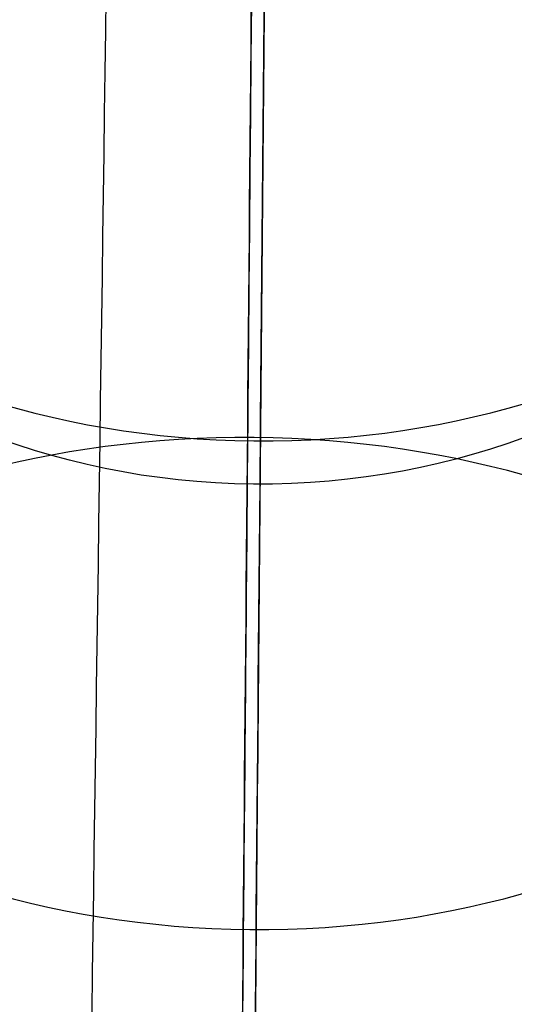
# Model space of a CAD drawing. Units: millimetres. Extents: x 42563 to 43179, y -5030 to -4442.
# Drawn here: x 42621 to 42623, y -4534 to -4530 of the extents above; entities that cross this region are included whole.
import ezdxf

# ---------------------------------------------------------------- set-up
doc = ezdxf.new("R2010")
doc.units = ezdxf.units.MM
doc.layers.add('图层 06', color=7, linetype='Continuous', true_color=0x000000)

msp = doc.modelspace()

# ---------------------------------------------------------------- linework, layer by layer
at = {"layer": '图层 06', "extrusion": (0.9998476951559812, -0.01745240646077983, -3.499602517498257e-12)}
msp.add_lwpolyline([(-3845.502875981692, -55.10263487735445), (-3845.382051036554, -53.73886210238388), (-3843.12857008222, -28.09754686035791), (-3839.31253978635, 2.214649642668737), (-3833.720779266823, 39.06971240924898), (-3827.119379128292, 75.75291456480149), (-3819.463089326998, 112.2305382627993), (-3811.204506806976, 146.988945819925), (-3802.262891880485, 181.5779412325351), (-3784.595711398165, 244.0835440444822), (-3775.618181462627, 272.6374887116384), (-3771.768278013881, 284.0609107501023), (-3767.66795960263, 295.3968587280926), (-3766.11068145969, 299.3617615524794), (-3764.451127322455, 303.2849553645123), (-3763.80302438087, 304.714828600032), (-3763.117174793676, 306.1564094678449), (-3762.398317890431, 307.5817131996949), (-3761.65119300069, 308.9627550273261), (-3761.022513895691, 310.0407498030908), (-3760.694511176499, 310.5723915820878), (-3760.357512334114, 311.0967247444306), (-3759.808786874518, 311.9032561064874), (-3759.476243638681, 312.363722790445), (-3759.133212067492, 312.8164301041736), (-3758.861879263779, 313.1585440033354), (-3758.583267483971, 313.4953841469796), (-3758.297393972948, 313.8260756769231), (-3758.00427597559, 314.1497437349821), (-3757.772144177897, 314.3951726933), (-3757.537442935521, 314.6336710986379), (-3757.298006290115, 314.8674152866851), (-3757.051668283333, 315.0985815931307), (-3756.805856862281, 315.3194852747854), (-3756.556534716712, 315.5356640441382), (-3756.046434077885, 315.9551824061233), (-3755.730275863688, 316.2012658637657), (-3755.408712457125, 316.4417157873014), (-3755.082673085788, 316.6760634292089), (-3754.753086977269, 316.9038400419669), (-3754.350449780123, 317.1703669027273), (-3753.942249117154, 317.4282922771761), (-3753.266559362544, 317.8300225468999), (-3752.867020567541, 318.0536517935475), (-3752.463012662358, 318.2697768814978), (-3752.054971645443, 318.4781877927304), (-3751.643333515242, 318.6786745092251), (-3751.214595704454, 318.8774051689142), (-3750.781434548949, 319.0683264342049), (-3750.344345498361, 319.2515337005069), (-3749.903824002323, 319.4271223632298), (-3749.014465472423, 319.7558254595773), (-3748.117322556315, 320.0551988865246), (-3747.184474322807, 320.3351056121511), (-3746.242401604709, 320.5878263126474), (-3745.293601316924, 320.814060947222), (-3744.340570374358, 321.0145094750835), (-3743.349092913985, 321.1958652064743), (-3742.356005577313, 321.3498753133119), (-3741.361059199314, 321.4763333617939), (-3740.364004614963, 321.5750329181175), (-3739.364592659231, 321.6457675484803), (-3738.362574167092, 321.6883308190798), (-3737.357699973519, 321.7025162961134), (-3736.349720913484, 321.6881175457786), (-3735.258604997427, 321.6402897458855), (-3734.172446616361, 321.5595011730923), (-3733.09113371323, 321.4463351265231), (-3732.014554230975, 321.3013749053022), (-3730.942596112539, 321.1252038085534), (-3729.875147300861, 320.9184051354011), (-3728.812095738885, 320.6815621849692), (-3727.753329369553, 320.4152582563819), (-3726.602136092648, 320.0917699496817), (-3725.451556760445, 319.7342346316531), (-3724.304888266651, 319.3447838156969), (-3723.165427504967, 318.9255490152143), (-3722.036471369098, 318.4786617436061), (-3720.921316752745, 318.0062535142732), (-3719.823260549615, 317.5104558406167), (-3718.745599653408, 316.9934002360375), (-3717.695537849564, 316.4592991054182), (-3716.648674085541, 315.8955472734735), (-3715.609544840613, 315.3030900963556), (-3714.582686594052, 314.6828729302167), (-3713.572635825131, 314.0358411312091), (-3712.583929013123, 313.362940055485), (-3711.621102637302, 312.6651150591967), (-3710.688693176938, 311.9433114984965), (-3709.856820910955, 311.2550162128189), (-3709.047057895325, 310.5393023821524), (-3708.262101420255, 309.7965050181319), (-3707.879768538621, 309.4150547022498), (-3707.504648775956, 309.0269591323923), (-3706.836802010645, 308.2983116414397), (-3706.512084872472, 307.9245740436326), (-3706.194119992156, 307.5447704070851), (-3705.883368440854, 307.1590581289076), (-3705.580291289716, 306.7675946062101), (-3705.285349609895, 306.3705372361029), (-3704.999004472544, 305.968043415696), (-3704.740495938204, 305.5885537448008), (-3704.489479106966, 305.2038999973616), (-3704.246174633973, 304.8143228272458), (-3704.010803174372, 304.4200628883207), (-3703.797926100688, 304.0470838874373), (-3703.59198958538, 303.6696701922396), (-3703.393422062183, 303.2883295033498), (-3703.202651964828, 302.9035695213902), (-3702.924468688044, 302.3041122554303), (-3702.665810769043, 301.6959749106366), (-3702.456837251122, 301.1582299987782), (-3702.342108246035, 300.8400597956123), (-3702.233432630466, 300.519772716937), (-3702.130279225316, 300.1954621607105), (-3702.032541139974, 299.8660079091799), (-3701.942693916157, 299.5385706596493), (-3701.859766665312, 299.2093131904695), (-3701.743575714531, 298.6907964771755), (-3701.673026130903, 298.3333062959395), (-3701.60960098929, 297.9747220924273), (-3701.552932768169, 297.6150047987667), (-3701.502653946024, 297.2541153470854), (-3701.444221011207, 296.7645906930537), (-3701.395943738388, 296.2730027648948), (-3701.357137158428, 295.7805690613395), (-3701.327116302187, 295.2885070811186), (-3701.301781395434, 294.7018199731751), (-3701.286784950927, 294.1132834802941), (-3701.2844055497, 292.9373704442746), (-3701.326587517906, 291.4272702304067), (-3701.410119953994, 289.8868374163757), (-3701.660938578306, 286.8440351087245), (-3702.131162728801, 282.619770195378), (-3703.579296755168, 272.2401173596344), (-3717.961732014292, 189.9225437497257), (-3763.232243867893, -57.4730092207688), (-3765.56283316889, -68.82690351356733), (-3768.092315113196, -80.13911218530345), (-3769.482507382548, -85.8410728673755), (-3770.938120666386, -91.37591487525813), (-3772.508333811998, -96.81488499036354), (-3774.244598025627, -102.2031455460685), (-3775.186221701418, -104.8639306840433), (-3776.194408952784, -107.5192536074318), (-3777.272052556414, -110.1470007229145), (-3778.422045288996, -112.7250584371722), (-3779.035292122311, -114.0096286305275), (-3779.674284851641, -115.2846532226896), (-3780.340377691441, -116.5475707277186), (-3781.034924856167, -117.7958196596748), (-3781.759280560273, -119.0268385326183), (-3782.514799018214, -120.2380658606095), (-3783.302834444447, -121.4269401577086), (-3784.124741053425, -122.5908999379758), (-3784.997572812937, -123.7479378803613), (-3785.897397980519, -124.8618685465768), (-3786.827255281885, -125.9354581340628), (-3787.304395584522, -126.4579894599823), (-3787.790183442749, -126.9714728402597), (-3788.284998697281, -127.476254049575), (-3788.789221188827, -127.9726788626082), (-3789.303230758109, -128.4610930540394), (-3789.827407245836, -128.9418423985487), (-3790.90778033949, -129.8817296455218), (-3792.033379195504, -130.795106800968), (-3792.808661519758, -131.3893400066977), (-3793.594646949299, -131.9650140232833), (-3794.391112040415, -132.5223970548633), (-3795.197833349399, -133.061757305576), (-3796.014587432541, -133.5833629795598), (-3796.841150846131, -134.0874822809531), (-3797.677300146461, -134.5743834138943), (-3798.522811889819, -135.044334582522), (-3799.3774626325, -135.4976039909744), (-3800.241028930791, -135.93445984339), (-3801.113287340985, -136.3551703439071), (-3801.994014419372, -136.7600036966642), (-3802.882986722244, -137.1492281057997), (-3803.779980805889, -137.523111775452), (-3805.597140540666, -138.2259297128606), (-3807.424925901314, -138.8643834869594), (-3809.272204417718, -139.4457026925526), (-3811.136474339027, -139.9724980446193), (-3813.015233914393, -140.4473802581386), (-3814.905981392972, -140.8729600480894), (-3816.806215023913, -141.2518481294507), (-3818.71343305637, -141.5866552172016), (-3820.625133739499, -141.8799920263211), (-3822.259285517604, -142.0990450110016), (-3823.880677643169, -142.2871644718615), (-3827.148533905807, -142.5795186336072), (-3830.4237525539, -142.7684827860932), (-3833.702719324697, -142.8740363732135), (-3840.260634452491, -142.9121434274984), (-3873.012088631339, -141.9222477640559), (-4181.41926295134, -126.107776657766), (-4199.362867894006, -124.8291347811858), (-4217.281504042846, -123.2384236294667), (-4227.180437796193, -122.0949510461478), (-4232.152346252846, -121.4116271518689), (-4237.039276407388, -120.6459099009811), (-4240.508935753862, -120.0319969309897), (-4244.000215399688, -119.3416092485903), (-4247.473531851092, -118.5667815823285), (-4250.889301614295, -117.6995486607499), (-4253.533311727713, -116.938604623414), (-4254.848524977186, -116.5224562438603), (-4256.14757150611, -116.0810084953261), (-4257.252798636097, -115.6774392417371), (-4258.352354237559, -115.2460211839441), (-4259.43979520748, -114.78505698505), (-4260.508678442839, -114.2928493081577), (-4261.457045269218, -113.8182584612199), (-4262.389407843909, -113.3129504970112), (-4263.240578416055, -112.8147714771828), (-4264.074833892043, -112.2887567630682), (-4264.715274146577, -111.8568947399432), (-4265.343375506548, -111.4072757809912), (-4265.548249666485, -111.2546452904289), (-4266.179766460069, -110.7641144232336), (-4266.795656713926, -110.2541014945158), (-4267.411115535734, -109.7124122745918), (-4268.010996367011, -109.1535207282318), (-4268.794260227824, -108.379240124346), (-4269.353529441937, -107.7955233457963), (-4270.067434456168, -107.0120685041558), (-4270.759797205998, -106.2095127859143), (-4271.474789397872, -105.3332182223734), (-4272.164703054344, -104.4370457260612), (-4272.863343601114, -103.4726678745408), (-4273.535794344691, -102.4851072512616), (-4274.17983481908, -101.4787784657219), (-4274.793244558292, -100.4580961274196), (-4275.393870870044, -99.39073891745046), (-4275.964021728903, -98.30417572113463), (-4276.501395745319, -97.20104876522598), (-4277.003691529741, -96.08400027647838), (-4277.46736856114, -94.95967316954832), (-4277.895241885642, -93.82257177183641), (-4278.287480721109, -92.67351997438979), (-4278.644254285406, -91.51334166825566), (-4278.965731796394, -90.34286074448124), (-4279.252082471934, -89.16290109411369), (-4279.503475529891, -87.97428660820023), (-4279.720080188126, -86.77784117778805), (-4279.900272921608, -85.58747598635884), (-4280.046568824083, -84.39266990182901), (-4280.159247666478, -83.19431983188628), (-4280.238589219721, -81.99332268421838), (-4280.284873254737, -80.79057536651305), (-4280.298379542455, -79.58697478645803), (-4280.279387853801, -78.383417851741), (-4280.2281779597, -77.18080147004972), (-4280.145984197043, -75.99095274334941), (-4280.032939983748, -74.80289898905576), (-4279.889589308894, -73.61758405667044), (-4279.71647616156, -72.43595179569505), (-4279.514144530821, -71.25894605563121), (-4279.283138405759, -70.08751068598058), (-4279.02400177545, -68.92258953624476), (-4278.737278628975, -67.7651264559254), (-4278.431444859129, -66.64387805435058), (-4278.099418564343, -65.5284770210036), (-4277.741536440378, -64.42000843754299), (-4277.358135182993, -63.31955738562731), (-4276.949551487953, -62.22820894691512), (-4276.516122051014, -61.14704820306495), (-4276.058183567942, -60.07716023573538), (-4275.576072734494, -59.01963012658494), (-4275.088133802076, -58.01192228832929), (-4274.575855896023, -57.01462284060089), (-4274.039181196525, -56.03025447631077), (-4273.478051883762, -55.06133988837), (-4272.917631668855, -54.15018272758725), (-4272.330984600023, -53.25236788048187), (-4271.71851266385, -52.37200254546683), (-4271.080617846925, -51.51319392095512), (-4270.445735547483, -50.71355992611425), (-4269.785440573221, -49.9347784376251), (-4269.135022155443, -49.21572447431421), (-4268.461651556542, -48.51811802589752), (-4267.896988261145, -47.96820765753117), (-4267.316515403831, -47.435012278398), (-4267.161968902324, -47.29841524380191), (-4266.561136906646, -46.78868328606384), (-4265.943252793097, -46.29976102434887), (-4265.623282420029, -46.06005400267476), (-4265.301303219569, -45.82769402071591), (-4264.643269399645, -45.37831889600017), (-4264.522536990471, -45.29924828945826), (-4263.802821543997, -44.84727835719254), (-4263.069469701134, -44.41778770755327), (-4262.166141196136, -43.92645966049541), (-4261.247496645267, -43.46440140991578), (-4260.238118936793, -42.99575659662846), (-4259.214742909196, -42.55852344884664), (-4258.081337383119, -42.11473053234711), (-4256.931136071275, -41.70287229865924), (-4255.770226039609, -41.32212436050104), (-4254.604694354058, -40.97166233059053), (-4253.301575977721, -40.61408872177402), (-4251.987684925162, -40.28699208095777), (-4250.666821057601, -39.98919773913285), (-4249.342784236247, -39.71953102729025), (-4247.747959535211, -39.43046642408721), (-4246.14652285682, -39.17664111371144), (-4244.539635520889, -38.95542393628462), (-4242.928458847229, -38.76418373192845), (-4239.69788276599, -38.46110960291487), (-4236.464085171618, -38.24636944764428), (-4231.883032389993, -38.05644086396153), (-4227.157086613129, -37.96200521296616), (-4217.845748994527, -37.97077665207571), (-4182.082209928091, -39.03164634783597), (-3875.509379852853, -55.84480228220234), (-3855.583127974379, -57.57193133482787), (-3853.907322958138, -57.68327191504986), (-3853.062724099678, -57.7180936852296), (-3852.228569664609, -57.73333743941876), (-3851.450586148786, -57.72649733572114), (-3850.673121704328, -57.69727105447798), (-3849.940742439905, -57.64621206125287), (-3849.573458095805, -57.61025621791033), (-3849.210924000637, -57.56651605479128), (-3847.662697884355, -57.3600766242282, 0.3508910212294175)], format="xyb", close=True, dxfattribs=at)
at = {"layer": '图层 06', "extrusion": (0.002517274823574859, 0.2884511244048646, 0.9574913117919306)}
msp.add_circle((-42659.98039431138, 4050.735194032341, -966.9619645718341), 2.499999681860542, dxfattribs=at)
at = {"layer": '图层 06', "extrusion": (-0.005454795036654013, -0.6250576001070763, -0.780559569641863)}
msp.add_circle((42659.98039455483, 3167.771734662263, 2695.868072984709), 2.499999886410369, dxfattribs=at)
at = {"layer": '图层 06', "extrusion": (-0.005891423283486607, -0.67509024144165, -0.7377116354253533)}
msp.add_circle((42659.98039466172, 2983.316814460926, 2901.289848077969), 2.499999988589451, dxfattribs=at)
at = {"layer": '图层 06', "extrusion": (-0.006316065287466485, -0.7237493954909531, -0.6900339990506008)}
msp.add_circle((42659.980394793, 2778.764903878789, 3100.394931845815), 2.500000120988529, dxfattribs=at)
at = {"layer": '图层 06'}
for points, knots in [([(42621.55697827509, -4591.518125696766, -42.25743376330154), (42621.55764439816, -4591.441795555641, -41.29138518563325), (42621.55889934839, -4591.297992502688, -39.52875938715938), (42621.56126166962, -4591.027297298629, -36.42150530655848), (42621.56411862332, -4590.699922829798, -32.93814405875457), (42621.56760213925, -4590.300751446445, -29.03311198073013), (42621.57187424602, -4589.811216500973, -24.56165167092243), (42621.5770501501, -4589.218116635381, -19.47606787058519), (42621.58333122577, -4588.49837664951, -13.63892800760677), (42621.59186617258, -4587.520368620647, -6.04684948815791), (42621.60406884211, -4586.122081192148, 4.267575796555385), (42621.61751281017, -4584.581555037057, 14.94213466555761), (42621.62986621031, -4583.165995593846, 24.29190170394625), (42621.63942815182, -4582.070305622205, 31.30470957641495), (42621.65096653513, -4580.748137851112, 39.49623390467916), (42621.66638956372, -4578.980833821329, 49.99372699418371), (42621.69348450587, -4575.876060983998, 67.41127999213961), (42621.72503279746, -4572.260984828227, 85.91966594802702), (42621.75915432172, -4568.351045427728, 104.3362606271155), (42621.79438015886, -4564.314564298516, 122.3882330632527), (42621.8407228069, -4559.004222817432, 144.5825359826983), (42621.88952663989, -4553.411857470037, 166.4644326651947), (42621.92883104573, -4548.90801866346, 183.4795140626986), (42621.96704595693, -4544.52902357401, 199.7188030522224), (42622.01525633471, -4539.004661463576, 219.5837524418446), (42622.0613221853, -4533.726037828413, 237.6313352040903), (42622.09768703202, -4529.559039126994, 251.3525673855049), (42622.12325403202, -4526.629351111505, 260.7886089297084), (42622.15045189382, -4523.512784838022, 270.5211959908084), (42622.17234454548, -4521.0041354387, 278.101746299525), (42622.18857077345, -4519.14479387903, 283.5708076214278), (42622.2021112626, -4517.5932075054, 288.0248198858672), (42622.21555212121, -4516.053037663718, 292.3136539795246), (42622.22791100521, -4514.636849825657, 296.1116637713678), (42622.23929145989, -4513.332778889189, 299.4596176300775), (42622.24975689019, -4512.133559354416, 302.386195306962), (42622.25991248761, -4510.969843158753, 305.0497608493939), (42622.26973538609, -4509.844250477074, 307.4406844550362), (42622.27951622522, -4508.723477325126, 309.6208252844534), (42622.28980493912, -4507.544507491439, 311.6624846144897), (42622.30091429906, -4506.271500930415, 313.5877084459498), (42622.31150853276, -4505.057521987125, 315.1423087553056), (42622.3201392554, -4504.068539133893, 316.2040053207995), (42622.32469122246, -4503.546935370343, 316.7104475976984), (42622.32724132371, -4503.254722711035, 316.9816486061766), (42622.33093773115, -4502.831156375723, 317.3616616051384), (42622.33719911557, -4502.113672783179, 317.9626537178004), (42622.34708853593, -4500.980457455844, 318.8093857583463), (42622.3601261916, -4499.486490088656, 319.7828953335012), (42622.37313889483, -4497.995381996886, 320.6003189249066), (42622.38616626238, -4496.502593531885, 321.3004510960747), (42622.40194917822, -4494.694050509124, 322.0427165490974), (42622.41935661312, -4492.699356043318, 322.6882650972676), (42622.43786533106, -4490.578467038096, 323.2254551569323), (42622.4568618483, -4488.401681770664, 323.6754609873456), (42622.48100857625, -4485.634740809148, 324.0666702005838), (42622.50997379766, -4482.315655189162, 324.2499073675971), (42622.53974063713, -4478.904713236387, 324.1355260024052), (42622.56998223112, -4475.439369802682, 323.7040297710571), (42622.60096656805, -4471.8889164579, 322.9428124789653), (42622.63222753573, -4468.306764369279, 321.8505484630753), (42622.66337145618, -4464.738024567097, 320.4587795887282), (42622.6935285624, -4461.282362470649, 318.8225673974314), (42622.7225207306, -4457.960189052713, 316.9505433419977), (42622.74711665067, -4455.141775775379, 315.0587231913485), (42622.76579590922, -4453.001344753566, 313.3624279966915), (42622.7824494766, -4451.093034944727, 311.6508971031191), (42622.7962021441, -4449.517135340484, 310.0050471143675), (42622.8079142506, -4448.175060870326, 308.3375026451474), (42622.81561613441, -4447.292512397365, 307.1085303778245), (42622.82239205192, -4446.516069156418, 305.8884597231752), (42622.8284507665, -4445.821809232588, 304.6396745329469), (42622.83333457137, -4445.262180625565, 303.485185054355), (42622.83726829588, -4444.811420443817, 302.4187455324737), (42622.84006804274, -4444.49060122852, 301.5376946168894), (42622.84206762341, -4444.261471979185, 300.8144812825902), (42622.84386887064, -4444.055069493469, 300.0895268897917), (42622.84580739594, -4443.832936494196, 299.1468356340539), (42622.84772607284, -4443.613077900427, 297.8988095144626), (42622.849215274, -4443.442432346556, 296.4162784526543), (42622.8500811537, -4443.343212364797, 294.6852796382032), (42622.85018996543, -4443.330743772687, 292.6432795168556), (42622.84940381817, -4443.420827327414, 290.3855879150605), (42622.84780919005, -4443.603553612067, 287.8873834931617), (42622.84542760141, -4443.876456635207, 285.0976125482418), (42622.84228562115, -4444.236491911014, 282.0294325505844), (42622.83882313089, -4444.633253997816, 279.0107859300365), (42622.83455732775, -4445.122066622087, 275.5150514764878), (42622.82942246999, -4445.710463041216, 271.5388805293958), (42622.82360971767, -4446.376538483094, 267.2382524970084), (42622.81762703379, -4447.062086154545, 262.9371554553533), (42622.81150976434, -4447.76305580422, 258.6382547958439), (42622.80420823162, -4448.599728579537, 253.6134912724195), (42622.79214479644, -4449.982061337319, 245.4565415446892), (42622.77619613508, -4451.809596909191, 234.9609606541744), (42622.75634121535, -4454.084745356207, 222.1790448494441), (42622.73445355912, -4456.592822342987, 208.3065863414117), (42622.69915162933, -4460.638022830948, 186.274924360556), (42622.6700581308, -4463.971807547451, 168.4400125577753), (42622.65036372219, -4466.228563245969, 156.3782220667439)], [0, 0, 0, 0, 2.89719221702469, 5.277303214174633, 9.307320281164507, 13.33926251792239, 16.99475901176816, 22.74420217041186, 28.65430189960917, 34.5883872661347, 45.66429452938613, 59.82552569665537, 66.88783026611836, 73.98667929896469, 81.08555695768393, 91.73447168155728, 105.8569392035538, 134.0643350643964, 148.1886262400657, 162.2333551032532, 189.4518666734127, 216.5403289387616, 229.9006160023162, 242.2071469738086, 266.9463265592141, 291.6861302014444, 298.5286889449788, 309.8995790374165, 321.2705850236488, 329.1193840226515, 333.7875927868241, 338.5415501083445, 343.2043146516697, 347.3818582914321, 350.6036806450944, 353.8579457378569, 356.7232147325633, 359.1376376753024, 361.54446967256, 363.7768178097006, 365.7907683581564, 367.9509188893117, 369.0899754046681, 369.5977602830589, 369.8532864960857, 370.1062947893349, 371.1096420041845, 372.3257199718917, 373.9055610056121, 375.9236115112479, 376.9486988941856, 378.3854583074236, 381.2888872674893, 382.7674200632142, 384.5047547772359, 387.5486306730921, 390.6038390952577, 393.8095001097424, 397.1041303200385, 400.4043842631674, 404.0355202295425, 407.7326278368603, 411.3535418879952, 414.9727411823108, 418.6153634958831, 420.9701849402178, 422.6082713588785, 425.752091652829, 427.2610166724044, 428.4614776226439, 429.8572855864639, 431.1750912548378, 432.3140648216552, 433.3031099505837, 434.2654095166823, 434.7826191102254, 435.2994925573528, 436.2239142544068, 437.2986227294806, 438.6611560999927, 440.2561210113387, 442.0928896365236, 444.4123912831224, 446.7513797716115, 449.3903804621439, 452.6553199520152, 455.9054169788287, 458.4444062802024, 463.1778510813702, 467.9112542613571, 471.4642901913052, 476.2098161036492, 480.9553557054816, 486.7229448013172, 500.9929631410261, 512.8941281486847, 525.6459056143337, 543.2618438310021, 580.0711524387123, 580.0711524387123, 580.0711524387123, 580.0711524387123]), ([(42621.55701295415, -4586.533658796281, -42.65124808095567), (42621.55767318194, -4586.458004187323, -41.69374812203957), (42621.55891611688, -4586.315577949605, -39.94804587433129), (42621.56125316128, -4586.047779187291, -36.87405444587407), (42621.56408058207, -4585.723788850701, -33.42666298911432), (42621.56752987446, -4585.328539095669, -29.55992506161735), (42621.57176569483, -4584.843162159688, -25.12633714670756), (42621.57690869195, -4584.253833059319, -20.07291810619072), (42621.58315811744, -4583.53771982511, -14.26512895893778), (42621.59165749669, -4582.563787434828, -6.704633559734698), (42621.60381673698, -4581.170476500753, 3.573152816358069), (42621.61721653143, -4579.635012146189, 14.21267004943089), (42621.62952975159, -4578.224056867783, 23.53201454905938), (42621.63905870429, -4577.1321470418, 30.52061743063744), (42621.65055490241, -4575.814813214334, 38.68217413067263), (42621.66591780776, -4574.054398627759, 49.13873127725546), (42621.69290785935, -4570.961645053918, 66.48885461833386), (42621.72433346719, -4567.360627067276, 84.92528943122618), (42621.75832482057, -4563.465603770802, 103.271627148951), (42621.79341683877, -4559.444456772906, 121.255095659894), (42621.83961107206, -4554.151121934886, 143.3786425860847), (42621.88829323754, -4548.572698306074, 165.2062156097338), (42621.92752366374, -4544.077336725622, 182.1892853483662), (42621.9656648374, -4539.706791119883, 198.3972258433392), (42622.01375933088, -4534.195708036711, 218.2142854241188), (42622.05968872236, -4528.932721067677, 236.2082721584615), (42622.09593255867, -4524.779588783219, 249.8838385797442), (42622.12140922079, -4521.860252465763, 259.2864976919635), (42622.14848797349, -4518.757334742148, 268.976374633724), (42622.17025911024, -4516.26260957145, 276.5147706364746), (42622.18636982393, -4514.416504637316, 281.9448511865094), (42622.1997908479, -4512.878607618535, 286.3595024145247), (42622.21307654589, -4511.356217422142, 290.5987074574026), (42622.22523930998, -4509.962502698987, 294.3362131786794), (42622.23636232057, -4508.687931934683, 297.6081768576537), (42622.24650483024, -4507.525715435238, 300.4440278211406), (42622.25622374625, -4506.412037975434, 302.9923500665233), (42622.26546041257, -4505.353620848908, 305.2398251576566), (42622.27444338335, -4504.324274353397, 307.2403879166438), (42622.2835353623, -4503.282436760112, 309.0423605050318), (42622.29299226112, -4502.198783487639, 310.6786862576656), (42622.30147826944, -4501.226383245219, 311.9190646567955), (42622.30795349348, -4500.484396065917, 312.7147426527967), (42622.31133629155, -4500.096765797862, 313.0908484209968), (42622.31312610313, -4499.891673707149, 313.2814103069845), (42622.31597182189, -4499.565586635312, 313.5739937810193), (42622.32075351336, -4499.01765906652, 314.0331803672769), (42622.32856267028, -4498.122818312596, 314.7023900619027), (42622.33900694473, -4496.926023003349, 315.4826022774922), (42622.34959696763, -4495.712526575396, 316.1481648603102), (42622.36017375423, -4494.500546876474, 316.7165733547231), (42622.37327583937, -4492.999196623273, 317.3334248591153), (42622.38809938452, -4491.300586599333, 317.8843055666624), (42622.40412385325, -4489.464364353466, 318.3496198412125), (42622.42077758611, -4487.556035587479, 318.7441605181914), (42622.4418280542, -4485.143890861644, 319.0848662641965), (42622.46696995569, -4482.26291431226, 319.2437671292754), (42622.4928130663, -4479.301587151251, 319.144701856087), (42622.51920673763, -4476.277171984014, 318.7684426566234), (42622.54644230969, -4473.156284542954, 318.1002496100251), (42622.57438185691, -4469.954729541219, 317.1252267033737), (42622.60262265075, -4466.718655099188, 315.863800727648), (42622.63001443775, -4463.579867195477, 314.3774405898528), (42622.65621265669, -4460.577848656653, 312.6852637031625), (42622.67809241004, -4458.070677253632, 311.0003479018005), (42622.69426447966, -4456.217541629321, 309.5306455363602), (42622.70851730229, -4454.584329920458, 308.0656234562255), (42622.7200998991, -4453.257095788136, 306.6776624819502), (42622.72975698939, -4452.150502850907, 305.3018334508942), (42622.73598435576, -4451.436917339196, 304.3078520620747), (42622.74143128888, -4450.812760624771, 303.3269898971079), (42622.74628124322, -4450.257010906955, 302.3269711292326), (42622.75013458201, -4449.81546201733, 301.4157842072569), (42622.75320097729, -4449.464087918375, 300.5836542347898), (42622.7553165958, -4449.22166205231, 299.9175353656669), (42622.75682505826, -4449.048809372722, 299.3716904309729), (42622.75814415956, -4448.897655336265, 298.8406082968341), (42622.75957074187, -4448.734185197411, 298.1477283588965), (42622.76104625196, -4448.565108484576, 297.1919683882869), (42622.76224982032, -4448.427193211701, 296.0016180209172), (42622.76298888461, -4448.342504837533, 294.5394981755276), (42622.76309220203, -4448.330665831105, 292.7462501143817), (42622.76237915693, -4448.412372705857, 290.6779795831922), (42622.76087843478, -4448.584338433006, 288.3222201575655), (42622.75859142122, -4448.8464042249, 285.6408257907241), (42622.75553078651, -4449.197118223257, 282.6508353084234), (42622.75212874563, -4449.586953497592, 279.6845027313732), (42622.74791497505, -4450.06980377993, 276.2312329808991), (42622.74282442079, -4450.653123522188, 272.2892001107392), (42622.73704754752, -4451.315087633942, 268.0150333957319), (42622.73109247026, -4451.997471897502, 263.7337659778024), (42622.72499958843, -4452.69564700358, 259.451981411768), (42622.71772021549, -4453.529780519658, 254.4424541309238), (42622.70568702418, -4454.908647673087, 246.3059253244161), (42622.68976609983, -4456.733004899159, 235.8285365097911), (42622.66993590666, -4459.005319963274, 223.0625280170455), (42622.6480698841, -4461.510917974548, 209.2037683998761), (42622.61279421716, -4465.553109038588, 187.1884696140277), (42622.58370950463, -4468.88588698155, 169.3589006667551), (42622.56401618322, -4471.142518099377, 157.2977827233449)], [0, 0, 0, 0, 2.89719221702469, 5.277303214174633, 9.307320281164507, 13.33926251792239, 16.99475901176816, 22.74420217041186, 28.65430189960917, 34.5883872661347, 45.66429452938613, 59.82552569665537, 66.88783026611836, 73.98667929896469, 81.08555695768393, 91.73447168155728, 105.8569392035538, 134.0643350643964, 148.1886262400657, 162.2333551032532, 189.4518666734127, 216.5403289387616, 229.9006160023162, 242.2071469738086, 266.9463265592141, 291.6861302014444, 298.5286889449788, 309.8995790374165, 321.2705850236488, 329.1193840226515, 333.7875927868241, 338.5415501083445, 343.2043146516697, 347.3818582914321, 350.6036806450944, 353.8579457378569, 356.7232147325633, 359.1376376753024, 361.54446967256, 363.7768178097006, 365.7907683581564, 367.9509188893117, 369.0899754046681, 369.5977602830589, 369.8532864960857, 370.1062947893349, 371.1096420041845, 372.3257199718917, 373.9055610056121, 375.9236115112479, 376.9486988941856, 378.3854583074236, 381.2888872674893, 382.7674200632142, 384.5047547772359, 387.5486306730921, 390.6038390952577, 393.8095001097424, 397.1041303200385, 400.4043842631674, 404.0355202295425, 407.7326278368603, 411.3535418879952, 414.9727411823108, 418.6153634958831, 420.9701849402178, 422.6082713588785, 425.752091652829, 427.2610166724044, 428.4614776226439, 429.8572855864639, 431.1750912548378, 432.3140648216552, 433.3031099505837, 434.2654095166823, 434.7826191102254, 435.2994925573528, 436.2239142544068, 437.2986227294806, 438.6611560999927, 440.2561210113387, 442.0928896365236, 444.4123912831224, 446.7513797716115, 449.3903804621439, 452.6553199520152, 455.9054169788287, 458.4444062802024, 463.1778510813702, 467.9112542613571, 471.4642901913052, 476.2098161036492, 480.9553557054816, 486.7229448013172, 500.9929631410261, 512.8941281486847, 525.6459056143337, 543.2618438310021, 580.0711524387123, 580.0711524387123, 580.0711524387123, 580.0711524387123]), ([(43120.47801126739, -4483.991437616506, 83.07418993852235), (43119.17121422655, -4482.44609856577, 82.59085229708464), (43115.26636626292, -4480.004821524793, 82.10768512958433), (43093.24121128726, -4478.056255198106, 82.10806869594342), (43042.75405189693, -4477.586184159471, 82.10819655139645), (43001.43663776477, -4477.720772462166, 82.10819655139645), (42981.69194416517, -4477.765635229731, 82.10819655139645), (42942.20255696596, -4477.855360764863, 82.10819655139643), (42870.53589029928, -4477.855360764863, 82.10819655139643), (42798.86922363259, -4477.855360764877, 82.10819655139645), (42759.37983643336, -4477.765635229755, 82.10819655139645), (42739.63514283377, -4477.720772462194, 82.10819655139645), (42698.3177287016, -4477.586184159505, 82.10819655139645), (42647.83056931129, -4478.056255198151, 82.10806869594342), (42625.80541433561, -4480.004821524843, 82.10768512958433), (42619.94814239017, -4483.666737086308, 82.83243588083481), (42617.96463209057, -4489.276855829268, 85.00771097821051), (42617.92003136496, -4497.397047072129, 88.4716826802033), (42617.87948814158, -4508.589180133297, 93.06252324530499), (42617.82151569681, -4521.585861489594, 98.17138566514873), (42617.72462730708, -4535.119697617839, 103.1894229313675), (42617.65670424644, -4543.207790043903, 106.0313297708656), (42617.62756330654, -4546.695077965226, 107.2156950472281)], [0, 0, 0, 0, 1, 2, 3, 4, 4, 4, 5, 6, 6, 6, 7, 8, 9, 10, 11, 12, 13, 14, 15, 16, 16, 16, 16]), ([(43120.60965289929, -4499.003443499161, 0.1148572345774586), (43119.30184791034, -4497.375581138165, -0.4837787182788971), (43115.39600656988, -4494.85011108383, -1.14469212381968), (43093.35467387699, -4492.897575829589, -1.284816392359641), (43042.81889390734, -4492.425616226898, -1.331524481872957), (43001.46905876999, -4492.559780338439, -1.331524481872956), (42981.71355816865, -4492.604501708954, -1.331524481872954), (42942.20255696596, -4492.69394444998, -1.331524481872957), (42870.53589029929, -4492.693944449982, -1.331524481872957), (42798.8692236326, -4492.693944449997, -1.331524481872957), (42759.3582224299, -4492.604501708976, -1.331524481872954), (42739.60272182856, -4492.559780338466, -1.331524481872957), (42698.2528866912, -4492.425616226932, -1.331524481872957), (42647.71710672155, -4492.897575829636, -1.284816392359637), (42625.67577402866, -4494.85011108388, -1.144692123819678), (42619.81701201798, -4498.638316165383, -0.1533220155085048), (42617.82894409496, -4504.617285249859, 2.44712359331846), (42617.77793688471, -4512.913056514787, 6.534707871246378), (42617.73035701238, -4523.651668137643, 11.98749398686043), (42617.67467585791, -4536.143170205913, 18.36823687005065), (42617.59936480131, -4549.697612807076, 25.23969145070706), (42617.5487779882, -4557.882974905184, 29.38898568805705), (42617.52656651096, -4561.373032714089, 31.16600978227721)], [0, 0, 0, 0, 1, 2, 3, 4, 4, 4, 5, 6, 6, 6, 7, 8, 9, 10, 11, 12, 13, 14, 15, 16, 16, 16, 16]), ([(42622.36451502635, -4498.98357944221, -23.72552736358861), (42622.35327918339, -4500.271079519778, -30.9962915745688), (42622.33586168301, -4502.266927379996, -42.07997901008182), (42622.31127472426, -4505.084313792292, -56.78931652165848), (42622.29579240402, -4506.858411971345, -65.53627673918442), (42622.28320985062, -4508.300229779085, -72.28123690169261), (42622.27363234892, -4509.397702768742, -77.22884448579158), (42622.26251845083, -4510.671229353067, -82.68124969476777), (42622.24939116976, -4512.175466764551, -88.73398150966305), (42622.23520828545, -4513.800664336872, -94.71403599672938), (42622.21948595439, -4515.602265029492, -100.6065946761417), (42622.20387793061, -4517.390767409377, -105.8281791843461), (42622.1862239285, -4519.413715675393, -110.993500801198), (42622.16579324762, -4521.754839824563, -116.0928458373667), (42622.1457118996, -4524.055934381185, -120.2321428179893), (42622.12724411887, -4526.172132448753, -123.4305916090694), (42622.11213927157, -4527.902976508784, -125.7413173173345), (42622.09573187956, -4529.783077412096, -127.9415294689866), (42622.07803124571, -4531.811369150443, -130.012149603649), (42622.05783538648, -4534.125585398815, -132.0702058820721), (42622.0341506497, -4536.839587412906, -134.1588591058999), (42622.00666540729, -4539.989084252676, -136.2181709960622), (42621.9668053478, -4544.556594684952, -138.7176445995889), (42621.91449050179, -4550.55128228696, -141.1864920939968), (42621.8507862504, -4557.851066425569, -143.199330006307), (42621.7989378394, -4563.792305834098, -144.2499508485111), (42621.75950256989, -4568.311140140622, -144.8068172446397), (42621.73151411914, -4571.51829892952, -145.0889796510025), (42621.70363328415, -4574.713126177232, -145.2721267107416), (42621.6769137436, -4577.774882259811, -145.3724774176494), (42621.6501540711, -4580.841237012183, -145.4184951623264), (42621.61410539923, -4584.972005653875, -145.4240926761515), (42621.57549621342, -4589.396180147122, -145.3596805992407), (42621.52761823394, -4594.882453180993, -145.2296493834602), (42621.47995176636, -4600.344489362316, -145.0637380293682), (42621.41107135024, -4608.237403261978, -144.7873819242389), (42621.36081446648, -4613.996271737148, -144.5646284232836), (42621.32881730804, -4617.662782924921, -144.4202174651416)], [0, 0, 0, 0, 22.13587274632506, 33.74898076171476, 44.84166475590996, 48.83459647782543, 54.36433764592293, 59.97508229839384, 65.54007576502961, 72.94146181891023, 78.37346809238178, 83.7761589698012, 89.21311972883188, 94.63953498684457, 100.1063997172647, 102.847655874526, 105.5926221952352, 108.3044412770988, 111.0230588315401, 113.7677290753409, 117.0491661795323, 120.7472482458753, 124.466157739594, 131.8979397822236, 139.3142751531491, 146.3465275846084, 149.4823722511225, 152.6233990538301, 155.7503626760339, 158.8774522365464, 161.6560189411003, 164.8326480059156, 171.1506651430795, 174.8479727283747, 181.234027446713, 187.504873802064, 198.5108167357012, 198.5108167357012, 198.5108167357012, 198.5108167357012]), ([(42621.49770577793, -4499.157279075816, 316.1526317646834), (42621.22574455017, -4499.194373482585, 315.8477154335463), (42620.75272835945, -4499.362153695024, 315.1761076763311), (42620.21947779751, -4499.850807163202, 313.9170971633321), (42619.8260558898, -4500.53265273376, 312.3402141808039), (42619.46372664238, -4501.680784910919, 309.7276006752148), (42619.26961830857, -4503.529237688041, 305.3436292337323), (42619.24882339049, -4505.473025993186, 300.3283226124601), (42619.2366576125, -4506.56722317264, 297.364792450313), (42619.21232605653, -4508.755617531548, 291.4377321260189), (42619.14951639291, -4514.110830464411, 275.9365966653434), (42619.06987383413, -4520.347235738413, 256.24484584324), (42619.02870938301, -4523.41682243846, 246.1271701575182), (42618.94638048075, -4529.555995838556, 225.8918187860745), (42618.77097730226, -4541.445415143112, 183.2467138458255), (42618.59071844188, -4559.784689002732, 111.2732163369686), (42618.51500177888, -4569.219916567773, 62.58694674985385), (42618.51799438997, -4573.558763721386, 37.22982608759951), (42618.51949069551, -4575.728187298192, 24.55126575647233), (42618.5429087779, -4579.877651137351, -1.312847840130524), (42618.55540754071, -4582.899364083676, -22.87188075310492), (42618.54598452668, -4583.94103676765, -31.24536040060364), (42618.54127301968, -4584.461873109636, -35.43210022435301), (42618.52401380792, -4585.268953899017, -42.60256146735748), (42618.50540523628, -4585.977568514326, -49.06097107604676), (42618.50583120723, -4586.536064402775, -53.02662603565984), (42618.51474533943, -4587.004263206052, -55.4648131161449), (42618.53319236552, -4587.575313685108, -57.43142828184932), (42618.52917370002, -4588.058083338728, -58.45857242605693), (42618.51741721017, -4588.33336088669, -58.90877350082646)], [0, 0, 0, 0, 0.125, 0.25, 0.375, 0.5, 0.75, 1, 1, 1, 2, 3, 3, 3, 4, 5, 6, 6, 6, 7, 8, 8, 8, 8.25, 8.5, 8.625, 8.75, 8.875, 9, 9, 9, 9]), ([(42621.80365097945, -4500.431384423423, 315.4872765609043), (42621.57434115892, -4500.465291203108, 315.228046896679), (42621.19288918447, -4500.685214574986, 314.6167284670608), (42620.74982116887, -4501.284539058591, 313.3845514566805), (42620.40512844107, -4502.064180244395, 311.7998031151965), (42620.07382610576, -4503.326718591435, 309.1472159262648), (42619.89483984886, -4505.290412642165, 304.6894500167845), (42619.87345193855, -4507.295909387904, 299.6122985480109), (42619.86095408774, -4508.413122882171, 296.6227952892469), (42619.83595838613, -4510.647549870702, 290.6437887717187), (42619.77153581769, -4516.032124818939, 275.0783555416443), (42619.69077554695, -4522.225761422293, 255.436530873384), (42619.64944214305, -4525.269250065943, 245.3811329176701), (42619.56677533526, -4531.356227353243, 225.2703370062423), (42619.39381557139, -4543.103544663624, 183.1728602107158), (42619.21135238931, -4561.275802677575, 111.742819518162), (42619.134426351, -4570.743957228708, 63.13690698686236), (42619.13830731789, -4575.029721137402, 37.88191923357736), (42619.14024780133, -4577.172603091748, 25.25442535693486), (42619.16530076125, -4581.234210317005, -0.4765781401677508), (42619.17981412372, -4584.145619640986, -21.88130344394999), (42619.17121500972, -4585.138303694057, -30.18251912727213), (42619.16691545274, -4585.634645720594, -34.3331269689332), (42619.1503884411, -4586.395819469206, -41.43376916797083), (42619.1407542263, -4587.044873710546, -47.82131453134057), (42619.15816816055, -4587.54848702701, -51.74630218595021), (42619.19900924765, -4587.979598322581, -54.16941185923927), (42619.28285095449, -4588.525327272916, -56.1437837152349), (42619.33217319535, -4589.041323627145, -57.17438248673811), (42619.31997142592, -4589.325966339032, -57.62624626711906)], [0, 0, 0, 0, 0.125, 0.25, 0.375, 0.5, 0.75, 1, 1, 1, 2, 3, 3, 3, 4, 5, 6, 6, 6, 7, 8, 8, 8, 8.25, 8.5, 8.625, 8.75, 8.875, 9, 9, 9, 9]), ([(43120.67968925567, -4507.670187803755, -48.12367434175137), (43119.37342279407, -4506.065204469187, -48.98962159869626), (43115.46929995414, -4503.576711458298, -50.05197764321998), (43093.41914303792, -4501.655774467145, -50.49389741527237), (43042.85581055922, -4501.194021551624, -50.6412040059565), (43001.48751709593, -4501.327941112773, -50.6412040059565), (42981.72586371927, -4501.372580966489, -50.6412040059565), (42942.20255696596, -4501.46186067392, -50.6412040059565), (42870.53589029928, -4501.461860673921, -50.6412040059565), (42798.8692236326, -4501.461860673937, -50.6412040059565), (42759.34591687926, -4501.372580966512, -50.6412040059565), (42739.58426350261, -4501.327941112801, -50.6412040059565), (42698.21597003931, -4501.194021551661, -50.6412040059565), (42647.65263756063, -4501.655774467192, -50.49389741527237), (42625.6024806444, -4503.576711458347, -50.05197764321998), (42619.7462963845, -4507.309450974683, -48.45844357643439), (42617.7648818748, -4513.206611465752, -44.85629410155065), (42617.72231419839, -4521.348181630096, -39.41192508922856), (42617.68267043839, -4531.814150166259, -32.29173241012791), (42617.63827774147, -4543.930220153437, -24.05507022639329), (42617.58146325425, -4557.022094670832, -15.26129270016926), (42617.54415983949, -4564.864932341481, -10.01439686157311), (42617.52786488552, -4568.181177751296, -7.791612755466531)], [0, 0, 0, 0, 1, 2, 3, 4, 4, 4, 5, 6, 6, 6, 7, 8, 9, 10, 11, 12, 13, 14, 15, 16, 16, 16, 16]), ([(42620.8163796712, -4590.196472194606, -56.57814383655349), (42620.52664490926, -4589.709170244309, -56.06182783984779), (42620.25789466982, -4589.27704158254, -54.95958784386162), (42620.09882560652, -4588.804445422233, -52.99265280102921), (42620.02206318681, -4588.434146304156, -50.58947396575607), (42619.98640518591, -4587.998306329443, -46.7035094332266), (42619.98616067115, -4587.414859440707, -40.38019042804649), (42620.01718893611, -4585.982461970922, -26.30627693912717), (42619.99648540479, -4582.475743635819, 0.2599231163157443), (42619.97014195916, -4578.498341094903, 25.85831596610591), (42619.96794362277, -4576.38128495413, 38.43721327524055), (42619.96354694999, -4572.147172672583, 63.59500789350982), (42620.04254069581, -4562.652109146973, 112.1482042039649), (42620.22769095546, -4544.625425365782, 183.1029105236155), (42620.39837389813, -4533.001581463102, 224.7357238110281), (42620.48116058567, -4526.96213480797, 244.7412219674446), (42620.52255392943, -4523.942411480403, 254.7439710456529), (42620.60406322508, -4517.789202473374, 274.3440149584245), (42620.68638863796, -4511.029224068477, 293.8764296344926), (42620.7306916081, -4506.909724297071, 304.1493744829388), (42620.88900415024, -4504.833325223385, 308.6882588758338), (42621.17779134699, -4503.448031166442, 311.3995657483911), (42621.46030679652, -4502.548941007497, 313.018291503551), (42621.79360376848, -4501.791699015082, 314.2674087810742), (42622.00856201963, -4501.414821993112, 314.8405483577185), (42622.07071485754, -4501.313006526787, 314.9949204091157)], [-1, -1, -1, -1, -0.9772727272727273, -0.9545454545454546, -0.9318181818181819, -0.9090909090909091, -0.8636363636363636, -0.8181818181818181, -0.7272727272727273, -0.6363636363636364, -0.6363636363636364, -0.6363636363636364, -0.5454545454545454, -0.4545454545454546, -0.3636363636363636, -0.3636363636363636, -0.3636363636363636, -0.2727272727272727, -0.1818181818181818, -0.1363636363636364, -0.09090909090909091, -0.06818181818181818, -0.04545454545454546, -0.02272727272727273, 0, 0, 0, 0]), ([(42622.07852266276, -4590.073520258326, -55.12159145989138), (42621.82736806056, -4589.966005560635, -54.80762110030442), (42621.47568631443, -4589.788237902359, -53.83262029062061), (42621.25932819997, -4589.468050610745, -51.91676816927746), (42621.15275248715, -4589.195211453547, -49.54866267060638), (42621.0989986612, -4588.844421099797, -45.70108740630498), (42621.08865209157, -4588.336294781, -39.43437202147317), (42621.11705147247, -4586.995077576375, -25.47304343739958), (42621.09374494349, -4583.61630297245, 0.9043219561577215), (42621.06647448638, -4579.718624134272, 26.36732640300795), (42621.06420817558, -4577.626389297165, 38.89919678217785), (42621.05967555397, -4573.441919622952, 63.96293754051766), (42621.1415616528, -4563.925816930392, 112.4933643031557), (42621.32981098501, -4546.014514258772, 183.0466051431323), (42621.49851916541, -4534.488470452993, 224.3131140709701), (42621.58118514518, -4528.487009540322, 244.235665602216), (42621.62251813506, -4525.486279083987, 254.1969413678389), (42621.70434005961, -4519.365598666424, 273.7641414327483), (42621.7881733753, -4512.580092355164, 293.3649443047187), (42621.83437320268, -4508.368929616326, 303.7487771508004), (42621.9663188237, -4506.184514626857, 308.3780863078892), (42622.20077690153, -4504.669746124516, 311.1730323503792), (42622.41506091932, -4503.631004650396, 312.8684948533785), (42622.64177506553, -4502.670551236938, 314.2167139402306), (42622.73602490705, -4502.029009561228, 314.9263322840451), (42622.73911132359, -4501.675647044912, 315.250937015325)], [0, 0, 0, 0, 0.25, 0.5, 0.75, 1, 1.5, 2, 3, 4, 4, 4, 5, 6, 7, 7, 7, 8, 9, 9.5, 10, 10.25, 10.5, 10.75, 11, 11, 11, 11]), ([(42623.58127447336, -4590.254966504272, -54.12181830895167), (42623.38010256179, -4590.232273931136, -53.73914788361952), (42623.07905783582, -4590.161613491869, -52.8149121735903), (42622.83798316937, -4590.011217667117, -50.95415975838125), (42622.71399605615, -4589.847837389637, -48.62129422093675), (42622.64466512229, -4589.592620175558, -44.80857236792811), (42622.6252271359, -4589.165896624394, -38.58957359569698), (42622.65051397978, -4587.916440484285, -24.7261414018194), (42622.62467339358, -4584.660309225025, 1.464641110300091), (42622.59684488724, -4580.837418294568, 26.79043436713236), (42622.59467238632, -4578.768796156913, 39.27685001384416), (42622.59032738445, -4574.631551881603, 64.24968130726776), (42622.67557139863, -4565.099649951575, 112.7834960404804), (42622.86686102772, -4547.275059731022, 183.0042929171038), (42623.03363627722, -4535.822510692933, 223.9955316373616), (42623.1158477331, -4529.849593515204, 243.8557504807351), (42623.15695346103, -4526.86313492634, 253.7858599024219), (42623.23857683246, -4520.766896419269, 273.3283784874177), (42623.32349440979, -4513.958736295501, 292.9901043659617), (42623.37177663398, -4509.671755802589, 303.4763286331223), (42623.47482200559, -4507.387563409353, 308.2006457289859), (42623.64961404016, -4505.744527091042, 311.0954008292618), (42623.79895636859, -4504.567617756556, 312.8895440332477), (42623.93861743352, -4503.409285432413, 314.3721902829996), (42623.98736865068, -4502.601788697048, 315.2053669702046), (42623.99117972351, -4502.177306568001, 315.5962443998645)], [0, 0, 0, 0, 0.25, 0.5, 0.75, 1, 1.5, 2, 3, 4, 4, 4, 5, 6, 7, 7, 7, 8, 9, 9.5, 10, 10.25, 10.5, 10.75, 11, 11, 11, 11]), ([(42622.27809163621, -4503.906225978601, -22.85370050269003), (42622.26687077303, -4505.192009539449, -30.11480681768807), (42622.24949169771, -4507.183454330637, -41.17366272660511), (42622.22500045087, -4509.989873239158, -55.82547909733656), (42622.20960595337, -4511.753907933527, -64.52252460239293), (42622.19711685666, -4513.18501665992, -71.21731652387422), (42622.18762459473, -4514.2727221429, -76.12077222092813), (42622.17663455409, -4515.532056066031, -81.51224635458162), (42622.16369196785, -4517.015129549719, -87.47936083522545), (42622.14979627227, -4518.607418549585, -93.33705691312873), (42622.13449290573, -4520.361010664557, -99.07161795782577), (42622.11941569676, -4522.088687691, -104.1142283028692), (42622.1025424258, -4524.022173029015, -109.0488871672347), (42622.08330159655, -4526.226953689564, -113.8474971890644), (42622.06477987479, -4528.34933277338, -117.6606337873845), (42622.0480693667, -4530.264167345191, -120.5535448716761), (42622.03456543056, -4531.811565151244, -122.6185799288288), (42622.02005031187, -4533.474833013362, -124.5645555094134), (42622.00445455246, -4535.261930030704, -126.3888585987837), (42621.98661178894, -4537.306508219993, -128.2077257863612), (42621.96543613761, -4539.732997517255, -130.075678549318), (42621.94078539236, -4542.557693155544, -131.9228625058708), (42621.90480456876, -4546.680687182248, -134.1799722198405), (42621.85702588686, -4552.155581866547, -136.4381560832473), (42621.79785154427, -4558.936289866413, -138.3115211665134), (42621.7488701707, -4564.548999330228, -139.3054113750024), (42621.71146074918, -4568.835694448807, -139.8336512925022), (42621.68493425239, -4571.875329904474, -140.1011497976447), (42621.65825094517, -4574.932934061845, -140.2766835542705), (42621.63243612934, -4577.891018966124, -140.3737658231825), (42621.60637304139, -4580.877553030003, -140.4186640048637), (42621.57101597361, -4584.929071693234, -140.4242423270097), (42621.53288218491, -4589.298771073132, -140.3607562753982), (42621.48537066946, -4594.743051491402, -140.2317319328677), (42621.4379352288, -4600.178614603174, -140.0666523823277), (42621.36923968774, -4608.0503439232, -139.7910450679273), (42621.31905031571, -4613.801476317789, -139.5685993059493), (42621.28707330236, -4617.465679110111, -139.4242783618122)], [0, 0, 0, 0, 22.13587274632506, 33.74898076171476, 44.84166475590996, 48.83459647782543, 54.36433764592293, 59.97508229839384, 65.54007576502961, 72.94146181891023, 78.37346809238178, 83.7761589698012, 89.21311972883188, 94.63953498684457, 100.1063997172647, 102.847655874526, 105.5926221952352, 108.3044412770988, 111.0230588315401, 113.7677290753409, 117.0491661795323, 120.7472482458753, 124.466157739594, 131.8979397822236, 139.3142751531491, 146.3465275846084, 149.4823722511225, 152.6233990538301, 155.7503626760339, 158.8774522365464, 161.6560189411003, 164.8326480059156, 171.1506651430795, 174.8479727283747, 181.234027446713, 187.504873802064, 198.5108167357012, 198.5108167357012, 198.5108167357012, 198.5108167357012]), ([(43120.73714084148, -4516.895458102223, -90.19507900126685), (43119.43276457475, -4515.391470245166, -91.38090089427484), (43115.53164114911, -4513.119915057778, -92.95472148690945), (43093.47577136991, -4511.459729634897, -93.82771856106932), (43042.88864498582, -4511.084577348225, -94.11871758578926), (43001.50393430921, -4511.218259488944, -94.11871758578926), (42981.73680852813, -4511.262820202517, -94.11871758578926), (42942.20255696596, -4511.351941629664, -94.11871758578926), (42870.53589029927, -4511.351941629664, -94.11871758578926), (42798.8692236326, -4511.351941629678, -94.11871758578926), (42759.33497207041, -4511.262820202541, -94.11871758578926), (42739.56784628932, -4511.218259488971, -94.11871758578926), (42698.18313561271, -4511.084577348261, -94.11871758578926), (42647.59600922864, -4511.45972963494, -93.8277185610693), (42625.54013944945, -4513.119915057827, -92.95472148690945), (42619.68845431097, -4516.527247838909, -90.59399059795754), (42617.71388184906, -4522.143842200175, -85.83979012886145), (42617.6782042454, -4529.979082867128, -78.89232950169347), (42617.64320368165, -4540.042354565277, -69.95181813852595), (42617.60487663715, -4551.509089141025, -59.81573409641258), (42617.55921959115, -4563.554718440781, -49.2815554324071), (42617.53027817153, -4570.668357831174, -43.05164163809754), (42617.51777743414, -4573.67030500098, -40.39946983543849)], [0, 0, 0, 0, 1, 2, 3, 4, 4, 4, 5, 6, 6, 6, 7, 8, 9, 10, 11, 12, 13, 14, 15, 16, 16, 16, 16]), ([(43120.77790373935, -4526.480129085595, -115.8778706493908), (43119.47445027267, -4525.167566525069, -117.3489973679724), (43115.576711974, -4523.360816316803, -119.4074673185), (43093.51982520468, -4522.314103255193, -120.7289895903786), (43042.91487388866, -4522.139089956801, -121.1694970143381), (43001.51704876064, -4522.269508248411, -121.1694970143381), (42981.74555149575, -4522.312981012281, -121.1694970143381), (42942.20255696596, -4522.39992654002, -121.1694970143381), (42870.53589029927, -4522.399926540021, -121.1694970143381), (42798.8692236326, -4522.399926540034, -121.1694970143381), (42759.32622910281, -4522.312981012303, -121.1694970143382), (42739.5547318379, -4522.269508248438, -121.1694970143382), (42698.15690670988, -4522.139089956836, -121.1694970143382), (42647.55195539386, -4522.314103255238, -120.7289895903786), (42625.49506862454, -4523.360816316852, -119.4074673185), (42619.64846117653, -4526.070941629251, -116.3197623927086), (42617.67434782445, -4531.236191680011, -110.5807070070105), (42617.63467184429, -4538.598477501147, -102.467947504161), (42617.59137651203, -4547.899710124676, -92.25913022691543), (42617.54438658654, -4558.177245925097, -81.03451905864954), (42617.49362682664, -4568.468441276902, -69.87437788273903), (42617.46244876516, -4574.487467693337, -63.262706642353), (42617.44881892936, -4577.073819067272, -60.3603374618779)], [0, 0, 0, 0, 1, 2, 3, 4, 4, 4, 5, 6, 6, 6, 7, 8, 9, 10, 11, 12, 13, 14, 15, 16, 16, 16, 16]), ([(42620.48116058567, -4526.96213480797, 244.7412219674446), (42620.79690518753, -4527.498504383478, 244.5497686661432), (42621.50874547378, -4528.514057999901, 244.2147253949247), (42623.01114393157, -4529.875097667065, 243.8378017318447), (42625.14176519855, -4531.083112423067, 243.5685705621072), (42629.07833700792, -4532.502120011265, 243.3292539930405), (42636.53753269666, -4533.939646450146, 243.2095957630376), (42651.09881525289, -4535.200832073084, 243.2095958539216), (42672.81902378531, -4536.072298362764, 243.2095959084521), (42699.55945195633, -4536.633544696891, 243.2095959357174), (42729.18139342836, -4536.964070453166, 243.2095959448059), (42769.66772467564, -4537.203143194663, 243.209595944806), (42816.78589029927, -4537.322679565406, 243.2095959448059), (42870.53589029929, -4537.322679565401, 243.2095959448058), (42924.2858902993, -4537.322679565395, 243.2095959448059), (42971.40405592294, -4537.20314319464, 243.2095959448059), (43011.89038717019, -4536.964070453136, 243.2095959448059), (43041.51232864222, -4536.633544696855, 243.2095959357174), (43068.25275681325, -4536.072298362723, 243.2095959084522), (43089.97296534567, -4535.200832073037, 243.2095958539216), (43104.5342479019, -4533.939646450097, 243.2095957630375), (43111.99344359065, -4532.502120011214, 243.3292539930405), (43115.93001539999, -4531.083112423016, 243.5685705621073), (43118.06063666699, -4529.875097667014, 243.8378017318447), (43119.56303512477, -4528.514057999851, 244.2147253949248), (43120.27487541102, -4527.498504383427, 244.5497686661433), (43120.59062001288, -4526.962134807918, 244.7412219674446)], [0, 0, 0, 0, 0.25, 0.5, 0.75, 1, 1.5, 2, 2.5, 3, 3.5, 4, 5, 6, 7, 8, 8.5, 9, 9.5, 10, 10.5, 11, 11.25, 11.5, 11.75, 12, 12, 12, 12])]:
    msp.add_open_spline(points, degree=3, knots=knots, dxfattribs=at)

doc.saveas('drawing.dxf')
